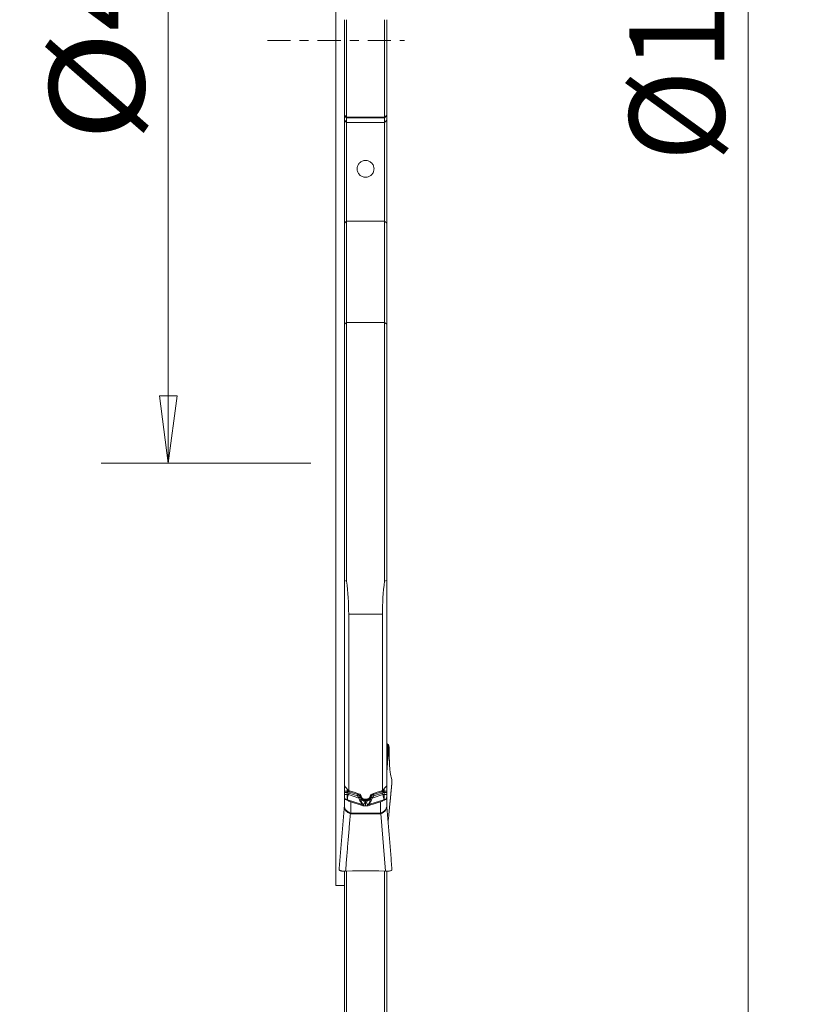
# Model space of a CAD drawing. Units: millimetres. Extents: x -23 to 23, y -92 to 113.
# Drawn here: x -15 to 23, y -46 to 1 of the extents above; entities that cross this region are included whole.
import ezdxf

# ---------------------------------------------------------------- set-up
doc = ezdxf.new("R2010")
doc.units = ezdxf.units.MM
doc.linetypes.add('CENTER', pattern=[47.5, 22, -8.5, 8.5, -8.5])
doc.layers.get('0').update_dxf_attribs({"linetype": 'CONTINUOUS'})
for name, color, linetype in [('1', 4, 'CONTINUOUS'), ('2', 7, 'CONTINUOUS'), ('SK2', 7, 'CONTINUOUS'), ('SK4', 2, 'CENTER')]:
    doc.layers.add(name, color=color, linetype=linetype)
doc.styles.add('iso_b_vert', font='simplex.shx')
doc.dimstyles.get("Standard").update_dxf_attribs({"dimtxt": 0.18, "dimasz": 0.18, "dimexe": 0.18, "dimexo": 0.0625, "dimgap": 0.09, "dimtad": 1, "dimzin": 0, "dimdsep": 52, "dimtxsty": 'Standard', "dimcen": 0.09, "dimadec": 0, "dimazin": 0, "dimtfac": 1, "dimtdec": 4, "dimtofl": 0, "dimtmove": 0, "dimatfit": 3, "dimfxl": 1, "dimtolj": 1, "dimtzin": 0, "dimarcsym": 0})

# ---------------------------------------------------------------- blocks, each defined once
blk = doc.blocks.new('DimnDraft3D3')
at = {"layer": '2', "lineweight": 13}
for p, q in [((4.2375, 80), (22.692297, 80)), ((19.517297, 80), (19.0993, 76.824998)), ((19.517297, 80), (19.517297, -80)), ((19.517297, 80), (19.935293, 76.825002)), ((19.935293, 76.825002), (19.0993, 76.824998)), ((19.0993, -76.825002), (19.935293, -76.824998)), ((19.517297, -80), (19.0993, -76.825002)), ((19.517297, -80), (19.935293, -76.824998)), ((3.9875, -80), (22.692297, -80))]:
    blk.add_line(p, q, dxfattribs=at)
at = {"layer": '2', "lineweight": 18, "insert": (18.392297, -5.719737), "char_height": 4.5, "attachment_point": 7, "rotation": 90, "line_spacing_factor": 1.084337, "style": 'iso_b_vert'}
blk.add_mtext('\\W0.9428;%%c160', dxfattribs=at)
blk = doc.blocks.new('_CLOSED')
at = {"lineweight": -2}
for p, q in [((-1, 0.166667), (0, 0)), ((-1, 0.166667), (-1, -0.166667)), ((0, 0), (-1, -0.166667)), ((0, 0), (-1, 0))]:
    blk.add_line(p, q, dxfattribs=at)
blk = doc.blocks.new('DimnDraft3D4')
at = {"layer": 'SK2', "lineweight": 13}
for p, q in [((-1.1875, 20), (-11.119037, 20)), ((-7.944037, 20), (-8.362033, 16.824998)), ((-7.944037, -20), (-7.944037, 20)), ((-7.944037, 20), (-7.52604, 16.825002)), ((-7.52604, 16.825002), (-8.362033, 16.824998)), ((-8.362033, -16.825002), (-7.52604, -16.824998)), ((-7.944037, -20), (-8.362033, -16.825002)), ((-7.944037, -20), (-7.52604, -16.824998)), ((-1.1875, -20), (-11.119037, -20))]:
    blk.add_line(p, q, dxfattribs=at)
at = {"layer": 'SK2', "lineweight": 18, "insert": (-9.069037, -4.775329), "char_height": 4.5, "attachment_point": 7, "rotation": 90, "line_spacing_factor": 1.084337, "style": 'iso_b_vert'}
blk.add_mtext('\\W1.1388;%%c40', dxfattribs=at)

msp = doc.modelspace()

# ---------------------------------------------------------------- linework, layer by layer
at = {"layer": '1', "lineweight": 18}
for p, q in [((0, -40), (0, 40)), ((0.4, 0.983), (0.4, -3.53)), ((0.5, -3.63), (0.5, 0.983)), ((2.3, 0.983), (2.3, -3.63)), ((2.4, -3.53), (2.4, 0.983)), ((0.4, -3.53), (0.4, -3.564)), ((0.5, -3.63), (0.4, -3.53)), ((0.4, -3.564), (0.4, -3.78)), ((0.5, -3.664), (0.4, -3.564)), ((0.5, -3.664), (0.5, -3.63)), ((2.3, -3.63), (0.5, -3.63)), ((0.5, -3.88), (0.5, -3.664)), ((2.3, -3.664), (0.5, -3.664)), ((2.4, -3.53), (2.3, -3.63)), ((2.4, -3.564), (2.3, -3.664)), ((2.3, -3.63), (2.3, -3.664)), ((2.3, -3.664), (2.3, -3.88)), ((2.4, -3.564), (2.4, -3.53)), ((2.4, -3.78), (2.4, -3.564)), ((0.5, -3.88), (0.4, -3.78)), ((0.4, -3.78), (0.4, -8.642)), ((0.5, -8.555), (0.5, -3.88)), ((2.3, -3.88), (0.5, -3.88)), ((2.4, -3.78), (2.3, -3.88)), ((2.3, -3.88), (2.3, -8.555)), ((2.4, -8.642), (2.4, -3.78)), ((0.5, -8.555), (0.4, -8.642)), ((0.4, -8.642), (0.4, -13.435)), ((0.5, -13.347), (0.5, -8.555)), ((2.3, -8.555), (0.5, -8.555)), ((2.4, -8.642), (2.3, -8.555)), ((2.3, -8.555), (2.3, -13.347)), ((2.4, -13.435), (2.4, -8.642)), ((0.5, -13.347), (0.4, -13.435)), ((0.4, -13.435), (0.4, -25.564)), ((0.5, -25.591), (0.5, -13.347)), ((2.3, -13.347), (0.5, -13.347)), ((2.3, -13.347), (2.3, -25.591)), ((2.4, -13.435), (2.3, -13.347)), ((2.4, -25.564), (2.4, -13.435)), ((0.4, -35.28), (0.4, -25.564)), ((2.4, -25.564), (2.4, -35.28)), ((0.6, -27.152), (0.6, -35.5)), ((2.2, -27.152), (0.6, -27.152)), ((2.2, -35.5), (2.2, -27.152)), ((2.502, -33.367), (2.401, -34.624)), ((2.427, -33.285), (2.475, -33.325)), ((2.427, -33.285), (2.427, -33.928)), ((2.427, -33.928), (2.475, -33.325)), ((2.502, -33.367), (2.515, -33.458)), ((2.522, -33.609), (2.522, -33.731)), ((2.401, -34.624), (2.401, -36.197)), ((2.566, -34.629), (2.58, -34.726)), ((2.606, -34.867), (2.636, -34.985)), ((0.4, -35.528), (0.4, -35.28)), ((0.525, -35.528), (0.525, -35.417)), ((2.275, -35.528), (2.275, -35.417)), ((2.4, -35.28), (2.4, -35.528)), ((2.641, -35.018), (2.65, -35.109)), ((0.4, -35.528), (0.525, -35.528)), ((0.4, -35.528), (0.4, -35.591)), ((0.4, -35.682), (0.4, -35.591)), ((0.525, -35.591), (0.4, -35.591)), ((0.4, -35.682), (0.525, -35.682)), ((0.4, -35.775), (0.4, -35.682)), ((0.4, -36.227), (0.4, -35.775)), ((0.525, -35.528), (0.525, -35.591)), ((0.525, -35.682), (0.525, -35.591)), ((0.525, -35.682), (0.525, -35.932)), ((0.574, -35.536), (0.574, -35.471)), ((0.612, -35.62), (0.589, -35.693)), ((0.589, -35.693), (1.082, -35.857)), ((1.013, -35.754), (0.612, -35.62)), ((0.628, -35.559), (1.029, -35.692)), ((1.029, -35.642), (1.029, -35.692)), ((1.145, -35.692), (1.145, -35.798)), ((1.199, -35.797), (1.199, -35.885)), ((1.203, -35.805), (1.203, -35.872)), ((1.597, -35.805), (1.597, -35.872)), ((1.601, -35.797), (1.601, -35.885)), ((1.655, -35.693), (1.655, -35.798)), ((2.211, -35.693), (1.718, -35.857)), ((2.172, -35.559), (1.771, -35.692)), ((1.771, -35.642), (1.771, -35.692)), ((1.787, -35.754), (2.188, -35.62)), ((2.188, -35.62), (2.211, -35.693)), ((2.226, -35.536), (2.226, -35.471)), ((2.275, -35.528), (2.275, -35.591)), ((2.4, -35.528), (2.275, -35.528)), ((2.275, -35.682), (2.275, -35.591)), ((2.275, -35.591), (2.4, -35.591)), ((2.275, -35.682), (2.275, -35.932)), ((2.4, -35.682), (2.275, -35.682)), ((2.4, -35.591), (2.4, -35.528)), ((2.4, -35.591), (2.4, -35.682)), ((2.4, -35.682), (2.4, -35.775)), ((2.4, -35.775), (2.4, -36.227)), ((0.525, -35.932), (0.476, -35.932)), ((0.525, -35.951), (0.525, -35.932)), ((0.537, -35.934), (0.537, -35.957)), ((1.198, -36.154), (0.537, -35.934)), ((0.7, -36.033), (0.7, -36.577)), ((0.7, -36.033), (1.198, -36.199)), ((1.198, -36.199), (1.198, -36.154)), ((1.449, -35.916), (1.351, -35.916)), ((1.4, -36.004), (1.4, -35.961)), ((1.4, -36.004), (1.4, -36.231)), ((1.602, -36.154), (2.263, -35.934)), ((1.602, -36.199), (2.1, -36.033)), ((1.602, -36.199), (1.602, -36.154)), ((2.1, -36.577), (2.1, -36.033)), ((2.263, -35.934), (2.263, -35.957)), ((2.275, -35.951), (2.275, -35.932)), ((2.275, -35.932), (2.324, -35.932)), ((2.401, -36.205), (2.401, -36.219)), ((0.7, -36.6), (0.7, -36.577)), ((0.7, -36.577), (2.1, -36.577)), ((2.1, -36.6), (0.7, -36.6)), ((2.1, -36.6), (2.1, -36.577)), ((2.346, -39.319), (2.121, -36.596)), ((0.4, -39.319), (0.4, -46.795)), ((0.775, -39.298), (0.454, -39.319)), ((0.5, -46.745), (0.5, -39.316)), ((1.997, -39.297), (0.803, -39.297)), ((2.346, -39.319), (2.025, -39.298)), ((2.3, -39.316), (2.3, -46.745)), ((2.4, -46.795), (2.4, -39.32)), ((0, -40), (0.4, -40))]:
    msp.add_line(p, q, dxfattribs=at)
at = {"layer": '1', "lineweight": 18, "extrusion": (0, 0, -1)}
for centre, major_axis, ratio, start_param, end_param in [((2.6, -33.235), (0.2, 0), 0.49165, 2.614772, 3.141593), ((2.302, -33.374), (0.2, 0), 0.48682, -0.5225, -0.06962), ((2.497, -33.675), (0.007, 0.25), 0.09594, 0.511538, 1.298155), ((2.6, -29.654), (0.199, 4.99), 0.000779, -3.052383, -2.599503), ((2.622, -35.213), (0.007, 0.241), 0.095193, 0.326151, 0.622146), ((76.732, -0.115), (225.465, -57.812), 0.237954, 1.851246, 1.85363), ((0.98, -35.902), (0.022, 0.151), 0.645478, 0.11524, 0.929372), ((0.963, -35.906), (0.08, 0.209), 0.877249, -0.076878, 0.737255), ((-0.663, -37.326), (0.416, 2.872), 0.645477, 0.929378, 0.942949), ((-0.68, -37.33), (0.446, 2.938), 0.663545, 0.925135, 0.938706), ((11.867, 0.059), (23.828, -78.842), 0.270104, 1.181374, 1.182872), ((-9.054, 0.018), (23.822, 78.787), 0.269992, 1.958486, 1.959985), ((3.48, -37.33), (0.446, -2.938), 0.663542, 2.202865, 2.216436), ((1.837, -35.906), (0.08, -0.209), 0.877249, 2.404338, -3.064715), ((-74.409, 0.107), (226.251, 57.912), 0.238584, 1.287028, 1.289405), ((3.463, -37.326), (0.416, -2.872), 0.645477, 2.198646, 2.212217), ((1.82, -35.902), (0.022, -0.151), 0.645478, 2.21222, 3.026353), ((0.7, -35.899), (0.296, -0.119), 0.392305, 1.413921, 1.988542), ((2.1, -35.899), (0.296, 0.119), 0.392305, 1.15305, 1.727671), ((0.7, -32.73), (0, -3.869), 0.129221, 0, 0.041884), ((0.7, -32.797), (0, 3.78), 0.079358, 3.141593, -3.099709), ((2.1, -32.797), (0, -3.78), 0.079358, -0.041884, 0), ((2.1, -32.73), (0, 3.869), 0.129221, 3.099709, 3.141593)]:
    msp.add_ellipse(centre, major_axis=major_axis, ratio=ratio, start_param=start_param, end_param=end_param, dxfattribs=at)
at = {"layer": '1', "lineweight": 18}
for centre, major_axis, ratio, start_param, end_param in [((2.6, -33.89), (-0.2, 0), 0.378421, 0, 0.52682), ((2.6, -34.629), (-0.2, 0), 0.273286, -0.098691, 0), ((0.641, -35.682), (-0.095, -0.285), 0.154998, -1.483047, -0.435849), ((0.541, -35.601), (0.0438, 0.0899), 0.017093, -1.494267, -0.753245), ((0.595, -35.624), (0.0316, 0.0949), 0.154998, -1.483047, -0.764639), ((0.996, -35.757), (0.0316, 0.0949), 0.154998, -1.483047, -0.764639), ((1.054, -35.827), (0.0954, 0.0301), 0.019864, -1.393409, -0.300398), ((1.065, -35.86), (0.0957, 0.029), 0.017888, -1.393201, -0.290975), ((1.395, -35.824), (0.197, -0.056), 0.889536, -2.568405, -1.3413), ((1.405, -35.824), (-0.197, -0.056), 0.889536, 1.3413, 2.568405), ((1.735, -35.86), (-0.0957, 0.029), 0.017888, 0.290975, 1.393201), ((1.746, -35.827), (-0.0954, 0.0301), 0.019864, 0.300398, 1.393409), ((1.804, -35.757), (-0.0316, 0.0949), 0.154998, 0.764639, 1.483047), ((2.205, -35.624), (-0.0316, 0.0949), 0.154998, 0.764639, 1.483047), ((2.159, -35.682), (0.095, -0.285), 0.154998, 0.435849, 1.483047), ((2.259, -35.601), (-0.0438, 0.0899), 0.017093, 0.753245, 1.494267), ((0.2, -36.199), (-0.2, 0), 0.999999, 3.058955, 3.141584), ((0.2, -36.227), (0.2, 0), 0.489707, -0.103517, 0), ((0.7, -35.843), (-0.3, 0), 0.444948, 0.729728, 0.946171), ((1.091, -35.966), (0.098, 0.0201), 0.210335, 0.271108, 1.280533), ((1.303, -35.902), (-0.095, -0.285), 0.154998, -0.791075, -0.435849), ((1.392, -35.836), (0.197, -0.056), 0.890113, -2.566812, -1.350977), ((1.172, -36.155), (0.0808, 0.0589), 0.413018, 0.479684, 0.881011), ((1.408, -35.836), (-0.197, -0.056), 0.890113, 1.350977, 2.566812), ((1.628, -36.155), (-0.0808, 0.0589), 0.413018, -0.881011, -0.479684), ((1.497, -35.902), (0.095, -0.285), 0.154998, 0.435849, 0.791075), ((1.709, -35.966), (-0.098, 0.0201), 0.210335, -1.280533, -0.271108), ((2.1, -35.843), (-0.3, 0), 0.444948, 2.195421, 2.411865), ((2.6, -36.199), (0.2, 0), 1, -3.141581, -3.060195), ((2.6, -36.227), (-0.2, 0), 0.489707, 0, 0.103517), ((0.679, -36.663), (0.062, 0.19), 0.108122, 1.119878, 1.248998), ((2.121, -36.663), (-0.062, 0.19), 0.108122, -1.248998, -1.119878), ((0.803, -39.674), (0.4, 0), 0.943107, 1.570796, 1.640091), ((1.997, -39.674), (0.4, 0), 0.943107, 1.501502, 1.570796)]:
    msp.add_ellipse(centre, major_axis=major_axis, ratio=ratio, start_param=start_param, end_param=end_param, dxfattribs=at)
for points, knots in [([(1.4, -5.681), (1.426, -5.681), (1.452, -5.683), (1.504, -5.693), (1.529, -5.701), (1.578, -5.72), (1.6, -5.732), (1.644, -5.761), (1.664, -5.777), (1.701, -5.813), (1.718, -5.833), (1.747, -5.876), (1.759, -5.899), (1.779, -5.946), (1.787, -5.971), (1.797, -6.022), (1.8, -6.048), (1.8, -6.1), (1.797, -6.127), (1.787, -6.178), (1.78, -6.203), (1.76, -6.251), (1.747, -6.275), (1.718, -6.318), (1.702, -6.338), (1.664, -6.376), (1.644, -6.393), (1.601, -6.422), (1.577, -6.434), (1.529, -6.455), (1.504, -6.462), (1.453, -6.473), (1.426, -6.475), (1.374, -6.475), (1.348, -6.473), (1.296, -6.463), (1.271, -6.455), (1.223, -6.435), (1.2, -6.422), (1.156, -6.393), (1.136, -6.376), (1.099, -6.339), (1.082, -6.318), (1.053, -6.275), (1.041, -6.252), (1.021, -6.203), (1.013, -6.178), (1.003, -6.127), (1, -6.101), (1, -6.048), (1.003, -6.023), (1.013, -5.972), (1.02, -5.947), (1.04, -5.899), (1.053, -5.877), (1.082, -5.834), (1.099, -5.814), (1.135, -5.777), (1.155, -5.761), (1.199, -5.733), (1.222, -5.72), (1.27, -5.701), (1.296, -5.693), (1.347, -5.683), (1.374, -5.681), (1.4, -5.681)], [0, 0, 0, 0, 0.03125, 0.03125, 0.0625, 0.0625, 0.09375, 0.09375, 0.125, 0.125, 0.15625, 0.15625, 0.1875, 0.1875, 0.21875, 0.21875, 0.25, 0.25, 0.28125, 0.28125, 0.3125, 0.3125, 0.34375, 0.34375, 0.375, 0.375, 0.40625, 0.40625, 0.4375, 0.4375, 0.46875, 0.46875, 0.5, 0.5, 0.53125, 0.53125, 0.5625, 0.5625, 0.59375, 0.59375, 0.625, 0.625, 0.65625, 0.65625, 0.6875, 0.6875, 0.71875, 0.71875, 0.75, 0.75, 0.78125, 0.78125, 0.8125, 0.8125, 0.84375, 0.84375, 0.875, 0.875, 0.90625, 0.90625, 0.9375, 0.9375, 0.96875, 0.96875, 1, 1, 1, 1]), ([(2.522, -33.731), (2.522, -33.778), (2.522, -33.825), (2.523, -33.916), (2.524, -33.961), (2.526, -34.049), (2.527, -34.092), (2.53, -34.174), (2.531, -34.214), (2.537, -34.33), (2.542, -34.401), (2.552, -34.526), (2.559, -34.582), (2.566, -34.629)], [0, 0, 0, 0, 0.125, 0.125, 0.25, 0.25, 0.375, 0.375, 0.5, 0.5, 0.75, 0.75, 1, 1, 1, 1]), ([(2.65, -35.109), (2.652, -35.121), (2.651, -35.133), (2.647, -35.147), (2.647, -35.149), (2.646, -35.151)], [0, 0, 0, 0, 0.861138, 0.861138, 1, 1, 1, 1]), ([(0.4, -35.775), (0.4, -35.793), (0.401, -35.811), (0.407, -35.844), (0.411, -35.859), (0.423, -35.886), (0.432, -35.898), (0.451, -35.917), (0.463, -35.925), (0.476, -35.932)], [0, 0, 0, 0, 0.25, 0.25, 0.5, 0.5, 0.75, 0.75, 1, 1, 1, 1]), ([(0.574, -35.536), (0.583, -35.54), (0.592, -35.544), (0.61, -35.552), (0.619, -35.555), (0.628, -35.559)], [0, 0, 0, 0, 0.5, 0.5, 1, 1, 1, 1]), ([(1.167, -35.722), (1.162, -35.71), (1.154, -35.698), (1.133, -35.68), (1.121, -35.673), (1.107, -35.668)], [0, 0, 0, 0, 0.5, 0.5, 1, 1, 1, 1]), ([(1.4, -35.961), (1.357, -35.961), (1.314, -35.952), (1.262, -35.929), (1.246, -35.919), (1.22, -35.897), (1.21, -35.885), (1.203, -35.872)], [0, 0, 0, 0, 0.5, 0.5, 0.75, 0.75, 1, 1, 1, 1]), ([(1.212, -35.828), (1.218, -35.84), (1.225, -35.852), (1.243, -35.874), (1.254, -35.883), (1.278, -35.899), (1.292, -35.905), (1.321, -35.914), (1.336, -35.916), (1.351, -35.916)], [0, 0, 0, 0, 0.25, 0.25, 0.5, 0.5, 0.75, 0.75, 1, 1, 1, 1]), ([(1.4, -35.961), (1.443, -35.961), (1.486, -35.952), (1.538, -35.929), (1.554, -35.919), (1.58, -35.897), (1.59, -35.885), (1.597, -35.872)], [0, 0, 0, 0, 0.5, 0.5, 0.75, 0.75, 1, 1, 1, 1]), ([(1.449, -35.916), (1.464, -35.916), (1.479, -35.914), (1.508, -35.905), (1.521, -35.899), (1.558, -35.875), (1.577, -35.853), (1.588, -35.828)], [0, 0, 0, 0, 0.25, 0.25, 0.5, 0.5, 1, 1, 1, 1]), ([(2.226, -35.536), (2.217, -35.54), (2.208, -35.544), (2.19, -35.552), (2.181, -35.555), (2.172, -35.559)], [0, 0, 0, 0, 0.5, 0.5, 1, 1, 1, 1]), ([(2.324, -35.932), (2.337, -35.925), (2.349, -35.917), (2.368, -35.898), (2.377, -35.886), (2.389, -35.859), (2.393, -35.844), (2.399, -35.811), (2.4, -35.793), (2.4, -35.775)], [0, 0, 0, 0, 0.25, 0.25, 0.5, 0.5, 0.75, 0.75, 1, 1, 1, 1]), ([(0.399, -36.237), (0.399, -36.233), (0.399, -36.229), (0.399, -36.222), (0.399, -36.219), (0.399, -36.215), (0.399, -36.215), (0.399, -36.216)], [0, 0, 0, 0, 0.348061, 0.348061, 0.696122, 0.696122, 1, 1, 1, 1]), ([(0.679, -36.596), (0.659, -36.586), (0.639, -36.577), (0.6, -36.556), (0.581, -36.546), (0.544, -36.523), (0.527, -36.511), (0.494, -36.485), (0.48, -36.471), (0.454, -36.442), (0.443, -36.426), (0.424, -36.393), (0.417, -36.375), (0.406, -36.338), (0.403, -36.319), (0.399, -36.279), (0.398, -36.258), (0.399, -36.237)], [0, 0, 0, 0, 0.125, 0.125, 0.25, 0.25, 0.375, 0.375, 0.5, 0.5, 0.625, 0.625, 0.75, 0.75, 0.875, 0.875, 1, 1, 1, 1]), ([(0.4, -36.227), (0.4, -36.248), (0.401, -36.268), (0.406, -36.307), (0.411, -36.325), (0.423, -36.361), (0.431, -36.377), (0.451, -36.408), (0.463, -36.423), (0.504, -36.465), (0.537, -36.49), (0.592, -36.523), (0.611, -36.533), (0.649, -36.554), (0.668, -36.564), (0.687, -36.574)], [0, 0, 0, 0, 0.125, 0.125, 0.25, 0.25, 0.375, 0.375, 0.5, 0.5, 0.75, 0.75, 0.875, 0.875, 1, 1, 1, 1]), ([(0.525, -35.951), (0.526, -35.952), (0.527, -35.952), (0.53, -35.953), (0.53, -35.953), (0.532, -35.954), (0.533, -35.954), (0.535, -35.956), (0.536, -35.956), (0.537, -35.957)], [0, 0, 0, 0, 0.349756, 0.349756, 0.52535, 0.52535, 0.700738, 0.700738, 1, 1, 1, 1]), ([(1.205, -36.092), (1.185, -36.071), (1.168, -36.047), (1.138, -35.996), (1.125, -35.969), (1.115, -35.94)], [0, 0, 0, 0, 0.5, 0.5, 1, 1, 1, 1]), ([(1.185, -35.941), (1.189, -35.969), (1.195, -35.994), (1.211, -36.043), (1.22, -36.066), (1.232, -36.088)], [0, 0, 0, 0, 0.5, 0.5, 1, 1, 1, 1]), ([(1.304, -36.179), (1.286, -36.168), (1.268, -36.156), (1.235, -36.127), (1.219, -36.11), (1.205, -36.092)], [0, 0, 0, 0, 0.5, 0.5, 1, 1, 1, 1]), ([(1.232, -36.088), (1.243, -36.106), (1.255, -36.123), (1.278, -36.154), (1.291, -36.167), (1.304, -36.179)], [0, 0, 0, 0, 0.5, 0.5, 1, 1, 1, 1]), ([(1.392, -36.008), (1.392, -36.007), (1.393, -36.006), (1.394, -36.005), (1.395, -36.005), (1.396, -36.004), (1.396, -36.004), (1.397, -36.004), (1.398, -36.004), (1.399, -36.004), (1.399, -36.004), (1.4, -36.004), (1.4, -36.004), (1.4, -36.004), (1.4, -36.004), (1.4, -36.004)], [0, 0, 0, 0, 0.391007, 0.391007, 0.589597, 0.589597, 0.771961, 0.771961, 0.859924, 0.859924, 0.959701, 0.959701, 0.995508, 0.995508, 1, 1, 1, 1]), ([(1.408, -36.008), (1.408, -36.007), (1.407, -36.006), (1.406, -36.005), (1.405, -36.005), (1.404, -36.004), (1.404, -36.004), (1.403, -36.004), (1.402, -36.004), (1.401, -36.004), (1.401, -36.004), (1.4, -36.004), (1.4, -36.004), (1.4, -36.004), (1.4, -36.004), (1.4, -36.004)], [0, 0, 0, 0, 0.391007, 0.391007, 0.589597, 0.589597, 0.771961, 0.771961, 0.859924, 0.859924, 0.959701, 0.959701, 0.995508, 0.995508, 1, 1, 1, 1]), ([(1.568, -36.088), (1.557, -36.106), (1.545, -36.123), (1.522, -36.154), (1.509, -36.167), (1.496, -36.179)], [0, 0, 0, 0, 0.5, 0.5, 1, 1, 1, 1]), ([(1.496, -36.179), (1.514, -36.168), (1.532, -36.156), (1.565, -36.127), (1.581, -36.11), (1.595, -36.092)], [0, 0, 0, 0, 0.5, 0.5, 1, 1, 1, 1]), ([(1.615, -35.941), (1.611, -35.969), (1.605, -35.994), (1.589, -36.043), (1.58, -36.066), (1.568, -36.088)], [0, 0, 0, 0, 0.5, 0.5, 1, 1, 1, 1]), ([(1.595, -36.092), (1.615, -36.071), (1.632, -36.047), (1.662, -35.996), (1.675, -35.969), (1.685, -35.94)], [0, 0, 0, 0, 0.5, 0.5, 1, 1, 1, 1]), ([(2.113, -36.574), (2.132, -36.564), (2.151, -36.554), (2.189, -36.534), (2.208, -36.523), (2.245, -36.501), (2.262, -36.489), (2.294, -36.464), (2.31, -36.451), (2.336, -36.423), (2.348, -36.409), (2.368, -36.377), (2.377, -36.361), (2.389, -36.326), (2.393, -36.308), (2.399, -36.268), (2.4, -36.248), (2.4, -36.227)], [0, 0, 0, 0, 0.125, 0.125, 0.25, 0.25, 0.375, 0.375, 0.5, 0.5, 0.625, 0.625, 0.75, 0.75, 0.875, 0.875, 1, 1, 1, 1]), ([(2.401, -36.237), (2.402, -36.258), (2.401, -36.279), (2.397, -36.32), (2.394, -36.339), (2.383, -36.376), (2.375, -36.393), (2.357, -36.426), (2.346, -36.442), (2.32, -36.471), (2.305, -36.485), (2.273, -36.511), (2.256, -36.523), (2.219, -36.546), (2.2, -36.557), (2.16, -36.577), (2.141, -36.586), (2.121, -36.596)], [0, 0, 0, 0, 0.125, 0.125, 0.25, 0.25, 0.375, 0.375, 0.5, 0.5, 0.625, 0.625, 0.75, 0.75, 0.875, 0.875, 1, 1, 1, 1]), ([(2.263, -35.957), (2.264, -35.956), (2.266, -35.955), (2.268, -35.954), (2.269, -35.954), (2.27, -35.953), (2.271, -35.953), (2.273, -35.952), (2.274, -35.952), (2.275, -35.951)], [0, 0, 0, 0, 0.349772, 0.349772, 0.525434, 0.525434, 0.700755, 0.700755, 1, 1, 1, 1]), ([(2.401, -36.216), (2.401, -36.215), (2.401, -36.215), (2.401, -36.219), (2.401, -36.222), (2.401, -36.229), (2.401, -36.233), (2.401, -36.237)], [0, 0, 0, 0, 0.303015, 0.303015, 0.651508, 0.651508, 1, 1, 1, 1]), ([(0.454, -39.319), (0.433, -39.32), (0.413, -39.321), (0.373, -39.321), (0.353, -39.32), (0.315, -39.317), (0.297, -39.315), (0.263, -39.309), (0.247, -39.306), (0.219, -39.298), (0.206, -39.293), (0.184, -39.283), (0.175, -39.278), (0.161, -39.266), (0.155, -39.259), (0.149, -39.246), (0.148, -39.24), (0.15, -39.233)], [0, 0, 0, 0, 0.125, 0.125, 0.25, 0.25, 0.375, 0.375, 0.5, 0.5, 0.625, 0.625, 0.75, 0.75, 0.875, 0.875, 1, 1, 1, 1]), ([(2.65, -39.233), (2.652, -39.24), (2.651, -39.246), (2.645, -39.259), (2.639, -39.266), (2.625, -39.278), (2.616, -39.283), (2.594, -39.293), (2.581, -39.298), (2.553, -39.306), (2.537, -39.309), (2.503, -39.315), (2.485, -39.317), (2.448, -39.32), (2.428, -39.321), (2.387, -39.321), (2.367, -39.32), (2.346, -39.319)], [0, 0, 0, 0, 0.125, 0.125, 0.25, 0.25, 0.375, 0.375, 0.5, 0.5, 0.625, 0.625, 0.75, 0.75, 0.875, 0.875, 1, 1, 1, 1])]:
    msp.add_open_spline(points, degree=3, knots=knots, dxfattribs=at)
for points, degree in [([(0.5, -25.591), (0.467, -25.582), (0.433, -25.573), (0.4, -25.564)], 3), ([(0.6, -27.152), (0.6, -26.64), (0.566, -26.12), (0.5, -25.591)], 3), ([(2.3, -25.591), (2.234, -26.12), (2.2, -26.64), (2.2, -27.152)], 3), ([(2.4, -25.564), (2.367, -25.573), (2.333, -25.582), (2.3, -25.591)], 3), ([(2.58, -34.726), (2.588, -34.783), (2.597, -34.83), (2.606, -34.867)], 3), ([(0.6, -35.5), (0.533, -35.427), (0.467, -35.353), (0.4, -35.28)], 3), ([(2.4, -35.28), (2.333, -35.353), (2.267, -35.427), (2.2, -35.5)], 3), ([(2.65, -35.109), (2.466, -37.009)], 1), ([(2.466, -37.008), (2.646, -35.152)], 1), ([(0.525, -35.528), (0.541, -35.528), (0.558, -35.531), (0.574, -35.536)], 3), ([(0.546, -35.595), (0.539, -35.592), (0.532, -35.591), (0.525, -35.591)], 3), ([(0.525, -35.682), (0.545, -35.682), (0.57, -35.686), (0.589, -35.693)], 3), ([(0.612, -35.62), (0.59, -35.613), (0.568, -35.604), (0.546, -35.595)], 3), ([(1.115, -35.94), (1.106, -35.912), (1.095, -35.884), (1.082, -35.857)], 3), ([(1.156, -35.833), (1.168, -35.869), (1.177, -35.905), (1.185, -35.941)], 3), ([(1.203, -35.872), (1.202, -35.876), (1.2, -35.88), (1.199, -35.885)], 3), ([(1.597, -35.872), (1.598, -35.876), (1.6, -35.88), (1.601, -35.885)], 3), ([(1.644, -35.833), (1.632, -35.869), (1.623, -35.905), (1.615, -35.941)], 3), ([(1.693, -35.668), (1.665, -35.677), (1.643, -35.697), (1.633, -35.722)], 3), ([(1.685, -35.94), (1.694, -35.912), (1.705, -35.884), (1.718, -35.857)], 3), ([(2.188, -35.62), (2.21, -35.613), (2.232, -35.604), (2.254, -35.595)], 3), ([(2.275, -35.682), (2.255, -35.682), (2.23, -35.686), (2.211, -35.693)], 3), ([(2.275, -35.528), (2.259, -35.528), (2.242, -35.531), (2.226, -35.536)], 3), ([(2.254, -35.595), (2.261, -35.592), (2.268, -35.591), (2.275, -35.591)], 3), ([(0.398, -36.226), (0.149, -39.236)], 1), ([(0.399, -36.216), (0.398, -36.226)], 1), ([(0.537, -35.934), (0.53, -35.932), (0.532, -35.932), (0.525, -35.932)], 3), ([(1.199, -35.885), (1.195, -35.903), (1.19, -35.922), (1.185, -35.941)], 3), ([(1.304, -36.179), (1.267, -36.174), (1.231, -36.165), (1.198, -36.154)], 3), ([(1.198, -36.199), (1.223, -36.207), (1.25, -36.214), (1.278, -36.219)], 3), ([(1.278, -36.219), (1.284, -36.211), (1.29, -36.202), (1.296, -36.193)], 3), ([(1.278, -36.219), (1.319, -36.227), (1.361, -36.231), (1.4, -36.231)], 3), ([(1.296, -36.193), (1.298, -36.189), (1.301, -36.184), (1.304, -36.179)], 3), ([(1.304, -36.179), (1.334, -36.128), (1.36, -36.075), (1.386, -36.02)], 3), ([(1.386, -36.02), (1.388, -36.016), (1.39, -36.012), (1.392, -36.008)], 3), ([(1.522, -36.219), (1.481, -36.227), (1.439, -36.231), (1.4, -36.231)], 3), ([(1.414, -36.02), (1.412, -36.016), (1.41, -36.012), (1.408, -36.008)], 3), ([(1.496, -36.179), (1.466, -36.128), (1.44, -36.075), (1.414, -36.02)], 3), ([(1.496, -36.179), (1.533, -36.174), (1.569, -36.165), (1.602, -36.154)], 3), ([(1.504, -36.193), (1.502, -36.189), (1.499, -36.184), (1.496, -36.179)], 3), ([(1.522, -36.219), (1.516, -36.211), (1.51, -36.202), (1.504, -36.193)], 3), ([(1.602, -36.199), (1.577, -36.207), (1.55, -36.214), (1.522, -36.219)], 3), ([(1.601, -35.885), (1.605, -35.903), (1.61, -35.922), (1.615, -35.941)], 3), ([(2.263, -35.934), (2.27, -35.932), (2.268, -35.932), (2.275, -35.932)], 3), ([(2.401, -36.225), (2.401, -36.216)], 1), ([(2.651, -39.236), (2.401, -36.225)], 1), ([(0.454, -39.319), (0.679, -36.596)], 1)]:
    msp.add_open_spline(points, degree=degree, dxfattribs=at)
at = {"layer": 'SK4', "lineweight": 18, "ltscale": 0.05}
msp.add_line((-3.25, 0), (3.25, 0), dxfattribs=at)

# ---------------------------------------------------------------- dimensions: what is measured, and where the dimension line sits
at = {"layer": '2', "lineweight": 13}
dim = msp.add_linear_dim(base=(19.517, -80), p1=(4.237, 80), p2=(3.987, -80), angle=90, dimstyle='Standard', override={"dimtxt": 4.5, "dimasz": 3.175, "dimexe": 3.175, "dimexo": 1.5875, "dimgap": 2.25, "dimtad": 1, "dimtih": 0, "dimtoh": 0, "dimdec": 2, "dimzin": 8, "dimpost": '<>', "dimtxsty": 'iso_b_vert', "dimblk1": 'CLOSED', "dimblk2": 'CLOSED', "dimsah": 1, "dimclrd": 9, "dimclre": 150, "dimclrt": 43, "dimtm": -0.005, "dimtdec": 2, "dimtofl": 1, "dimtmove": 0}, dxfattribs=at)
dim.commit()
dim.dimension.update_dxf_attribs({"geometry": 'DimnDraft3D3', "text_midpoint": (19.517, 0)})
at = {"layer": 'SK2', "lineweight": 13}
dim = msp.add_linear_dim(base=(-7.944, 20), p1=(-1.188, -20), p2=(-1.188, 20), angle=90, dimstyle='Standard', override={"dimtxt": 4.5, "dimasz": 3.175, "dimexe": 3.175, "dimexo": 1.5875, "dimgap": 2.25, "dimtad": 1, "dimtih": 0, "dimtoh": 0, "dimdec": 2, "dimzin": 8, "dimpost": '<>', "dimtxsty": 'iso_b_vert', "dimblk1": 'CLOSED', "dimblk2": 'CLOSED', "dimsah": 1, "dimclrd": 9, "dimclre": 150, "dimclrt": 43, "dimtm": -0.005, "dimtdec": 2, "dimtofl": 1, "dimtmove": 0}, dxfattribs=at)
dim.commit()
dim.dimension.update_dxf_attribs({"geometry": 'DimnDraft3D4', "text_midpoint": (-7.944, 0)})

doc.saveas('drawing.dxf')
